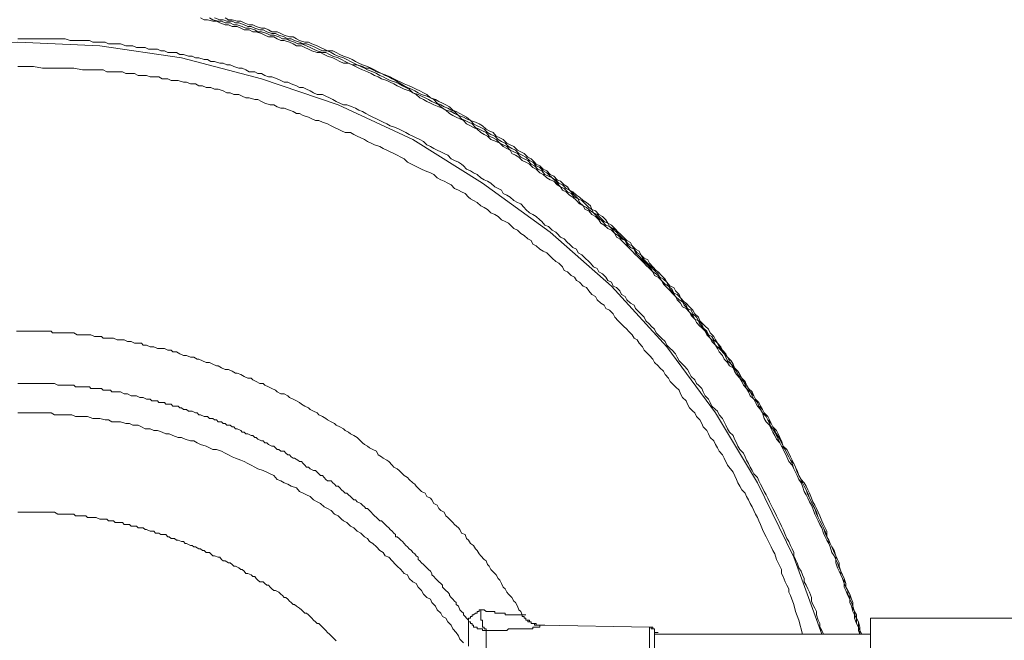
# Model space of a CAD drawing. Units: inches. Extents: x -2262 to 984, y -1641 to 684.
# Drawn here: x -960 to -917, y -841 to -814 of the extents above; entities that cross this region are included whole.
import ezdxf

# ---------------------------------------------------------------- set-up
doc = ezdxf.new("R2010")
doc.units = ezdxf.units.IN
doc.header["$MEASUREMENT"] = 0
doc.layers.add('图层 1', color=7, linetype='Continuous')

msp = doc.modelspace()

# ---------------------------------------------------------------- linework, layer by layer
at = {"layer": '图层 1', "color": 7, "lineweight": 9}
for points in [[(-923.121, -840.441), (-923.184, -840.282), (-923.184, -840.123), (-923.273, -839.977), (-923.356, -839.742), (-923.356, -839.596), (-923.426, -839.443), (-923.489, -839.208), (-923.565, -839.056), (-923.565, -838.91), (-923.654, -838.751), (-923.731, -838.522), (-923.807, -838.383), (-923.807, -838.224), (-923.877, -837.995), (-923.959, -837.843), (-924.029, -837.684), (-924.105, -837.531), (-924.175, -837.309), (-924.175, -837.169), (-924.251, -837.004), (-924.347, -836.858), (-924.417, -836.623), (-924.48, -836.47), (-924.563, -836.324), (-924.639, -836.172), (-924.709, -836.013), (-924.791, -835.791), (-924.874, -835.645), (-924.95, -835.479), (-925.02, -835.333), (-925.096, -835.181), (-925.173, -834.94), (-925.242, -834.8), (-925.331, -834.647), (-925.395, -834.488), (-925.477, -834.336), (-925.554, -834.19), (-925.63, -833.961), (-925.693, -833.809), (-925.789, -833.663), (-925.865, -833.498), (-925.941, -833.351), (-926.017, -833.199), (-926.087, -833.046), (-926.233, -832.888), (-926.322, -832.672), (-926.392, -832.513), (-926.475, -832.36), (-926.545, -832.208), (-926.621, -832.062), (-926.773, -831.903), (-926.85, -831.744), (-926.932, -831.598), (-927.008, -831.452), (-927.078, -831.293), (-927.224, -831.147), (-927.307, -831.001), (-927.383, -830.76), (-927.466, -830.613), (-927.606, -830.461), (-927.682, -830.309), (-927.764, -830.15), (-927.923, -830.01), (-927.993, -829.838), (-928.076, -829.692), (-928.215, -829.546), (-928.292, -829.387), (-928.368, -829.235), (-928.527, -829.083), (-928.603, -828.924), (-928.673, -828.778), (-928.825, -828.701), (-928.914, -828.555), (-929.054, -828.403), (-929.13, -828.244), (-929.283, -828.092), (-929.352, -827.945), (-929.441, -827.793), (-929.594, -827.634), (-929.67, -827.488), (-929.816, -827.342), (-929.892, -827.177), (-930.045, -827.031), (-930.127, -826.961), (-930.274, -826.802), (-930.343, -826.656), (-930.502, -826.491), (-930.585, -826.351), (-930.731, -826.186), (-930.883, -826.116), (-930.966, -825.957), (-931.125, -825.817), (-931.188, -825.659), (-931.334, -825.512), (-931.423, -825.424), (-931.576, -825.271), (-931.722, -825.119), (-931.798, -824.966), (-931.944, -824.826), (-932.109, -824.744), (-932.179, -824.591), (-932.332, -824.439), (-932.484, -824.293), (-932.567, -824.21), (-932.707, -824.058), (-932.865, -823.905), (-932.942, -823.835), (-933.094, -823.683), (-933.253, -823.524), (-933.323, -823.448), (-933.469, -823.302), (-933.628, -823.143), (-933.78, -823.073), (-933.85, -822.914), (-933.996, -822.768), (-934.161, -822.686), (-934.307, -822.539), (-934.466, -822.457), (-934.542, -822.304), (-934.689, -822.158), (-934.847, -822.076), (-934.987, -821.923), (-935.146, -821.86), (-935.229, -821.701), (-935.387, -821.618), (-935.527, -821.466), (-935.686, -821.313), (-935.832, -821.237), (-935.984, -821.091), (-936.137, -821.015), (-936.226, -820.862), (-936.372, -820.78), (-936.524, -820.621), (-936.677, -820.558), (-936.823, -820.475), (-936.982, -820.329), (-937.128, -820.253), (-937.287, -820.1), (-937.439, -820.024), (-937.585, -819.871), (-937.744, -819.795), (-937.897, -819.719), (-938.043, -819.567), (-938.201, -819.484), (-938.354, -819.408), (-938.43, -819.262), (-938.57, -819.192), (-938.735, -819.103), (-938.881, -818.957), (-939.04, -818.88), (-939.269, -818.798), (-939.415, -818.645), (-939.567, -818.576), (-939.72, -818.493), (-939.872, -818.34), (-940.031, -818.271), (-940.164, -818.194), (-940.336, -818.112), (-940.476, -817.966), (-940.634, -817.889), (-940.787, -817.813), (-940.933, -817.743), (-941.092, -817.661), (-941.244, -817.508), (-941.397, -817.432), (-941.549, -817.362), (-941.778, -817.28), (-941.924, -817.21), (-942.083, -817.127), (-942.229, -817.051), (-942.388, -816.975), (-942.54, -816.822), (-942.693, -816.752), (-942.845, -816.663), (-943.067, -816.6), (-943.22, -816.517), (-943.379, -816.447), (-943.525, -816.365), (-943.684, -816.295), (-943.823, -816.219), (-944.058, -816.136), (-944.211, -816.06), (-944.363, -815.99), (-944.516, -815.914), (-944.675, -815.838), (-944.897, -815.755), (-945.049, -815.679), (-945.202, -815.609), (-945.348, -815.526), (-945.507, -815.45), (-945.729, -815.45), (-945.888, -815.38), (-946.04, -815.304), (-946.193, -815.221), (-946.422, -815.145), (-946.568, -815.075), (-946.733, -814.993), (-946.873, -814.993), (-947.108, -814.916), (-947.254, -814.84), (-947.413, -814.77), (-947.559, -814.694), (-947.787, -814.694), (-947.933, -814.612), (-948.092, -814.542), (-948.327, -814.459), (-948.467, -814.459), (-948.626, -814.396), (-948.778, -814.307), (-949.007, -814.307), (-949.166, -814.237), (-949.312, -814.161), (-949.547, -814.091), (-949.693, -814.091), (-949.852, -814.002), (-950.074, -814.002), (-950.22, -813.919), (-950.379, -813.856), (-950.602, -813.856), (-950.76, -813.779), (-950.906, -813.779), (-951.141, -813.697), (-951.288, -813.627), (-951.44, -813.627), (-951.675, -813.557), (-951.828, -813.557), (-951.98, -813.468)], [(-923.121, -840.441), (-923.121, -840.282), (-923.184, -840.123), (-923.273, -839.977), (-923.273, -839.742), (-923.356, -839.596), (-923.426, -839.443), (-923.426, -839.208), (-923.489, -839.056), (-923.565, -838.91), (-923.654, -838.681), (-923.654, -838.522), (-923.731, -838.383), (-923.807, -838.224), (-923.877, -837.995), (-923.959, -837.843), (-923.959, -837.684), (-924.029, -837.531), (-924.105, -837.309), (-924.175, -837.169), (-924.251, -837.004), (-924.347, -836.858), (-924.417, -836.623), (-924.48, -836.47), (-924.48, -836.324), (-924.563, -836.172), (-924.639, -836.013), (-924.709, -835.791), (-924.791, -835.645), (-924.874, -835.479), (-924.95, -835.333), (-925.02, -835.181), (-925.096, -834.94), (-925.173, -834.8), (-925.242, -834.647), (-925.331, -834.488), (-925.395, -834.336), (-925.477, -834.126), (-925.554, -833.961), (-925.63, -833.809), (-925.789, -833.663), (-925.865, -833.498), (-925.941, -833.351), (-926.017, -833.199), (-926.087, -832.97), (-926.164, -832.818), (-926.233, -832.672), (-926.322, -832.513), (-926.392, -832.36), (-926.545, -832.208), (-926.621, -832.062), (-926.691, -831.903), (-926.773, -831.744), (-926.85, -831.598), (-927.008, -831.369), (-927.078, -831.217), (-927.155, -831.065), (-927.224, -830.912), (-927.383, -830.76), (-927.466, -830.613), (-927.536, -830.461), (-927.606, -830.309), (-927.764, -830.15), (-927.834, -830.01), (-927.923, -829.838), (-928.076, -829.692), (-928.139, -829.546), (-928.215, -829.387), (-928.368, -829.235), (-928.457, -829.083), (-928.527, -828.924), (-928.673, -828.778), (-928.749, -828.619), (-928.914, -828.485), (-928.984, -828.32), (-929.054, -828.174), (-929.206, -828.015), (-929.283, -827.945), (-929.441, -827.793), (-929.518, -827.634), (-929.67, -827.488), (-929.74, -827.342), (-929.892, -827.177), (-929.975, -827.031), (-930.127, -826.878), (-930.191, -826.726), (-930.343, -826.656), (-930.426, -826.491), (-930.585, -826.351), (-930.661, -826.186), (-930.807, -826.04), (-930.883, -825.894), (-931.036, -825.817), (-931.188, -825.659), (-931.265, -825.512), (-931.423, -825.36), (-931.493, -825.208), (-931.646, -825.119), (-931.798, -824.966), (-931.874, -824.826), (-932.033, -824.668), (-932.179, -824.591), (-932.256, -824.439), (-932.402, -824.293), (-932.567, -824.128), (-932.643, -824.058), (-932.783, -823.905), (-932.942, -823.753), (-933.005, -823.594), (-933.164, -823.524), (-933.323, -823.378), (-933.393, -823.219), (-933.558, -823.143), (-933.698, -822.997), (-933.85, -822.914), (-933.926, -822.768), (-934.085, -822.609), (-934.238, -822.539), (-934.384, -822.381), (-934.542, -822.241), (-934.619, -822.158), (-934.778, -822.006), (-934.917, -821.923), (-935.082, -821.771), (-935.229, -821.701), (-935.387, -821.548), (-935.457, -821.396), (-935.61, -821.313), (-935.756, -821.161), (-935.915, -821.091), (-936.061, -820.939), (-936.226, -820.862), (-936.372, -820.704), (-936.435, -820.621), (-936.594, -820.475), (-936.747, -820.405), (-936.906, -820.329), (-937.045, -820.17), (-937.211, -820.1), (-937.357, -819.948), (-937.503, -819.871), (-937.662, -819.719), (-937.814, -819.643), (-937.96, -819.567), (-938.113, -819.408), (-938.271, -819.331), (-938.43, -819.262), (-938.57, -819.103), (-938.735, -819.033), (-938.881, -818.957), (-939.04, -818.798), (-939.18, -818.728), (-939.345, -818.645), (-939.485, -818.493), (-939.637, -818.423), (-939.79, -818.34), (-939.948, -818.271), (-940.088, -818.112), (-940.253, -818.042), (-940.399, -817.966), (-940.558, -817.889), (-940.698, -817.743), (-940.863, -817.661), (-941.016, -817.572), (-941.244, -817.508), (-941.397, -817.432), (-941.549, -817.28), (-941.695, -817.21), (-941.854, -817.127), (-942.007, -817.051), (-942.153, -816.975), (-942.305, -816.905), (-942.458, -816.822), (-942.693, -816.752), (-942.845, -816.6), (-942.998, -816.517), (-943.144, -816.447), (-943.29, -816.365), (-943.449, -816.295), (-943.684, -816.219), (-943.823, -816.136), (-943.989, -816.06), (-944.135, -815.99), (-944.274, -815.914), (-944.44, -815.838), (-944.675, -815.755), (-944.808, -815.679), (-944.973, -815.609), (-945.126, -815.526), (-945.348, -815.526), (-945.507, -815.45), (-945.659, -815.38), (-945.812, -815.304), (-945.958, -815.221), (-946.193, -815.145), (-946.345, -815.075), (-946.504, -814.993), (-946.65, -814.993), (-946.873, -814.916), (-947.038, -814.84), (-947.178, -814.77), (-947.343, -814.694), (-947.559, -814.612), (-947.718, -814.612), (-947.864, -814.542), (-948.092, -814.459), (-948.251, -814.396), (-948.397, -814.396), (-948.556, -814.307), (-948.778, -814.237), (-948.931, -814.237), (-949.077, -814.161), (-949.312, -814.091), (-949.471, -814.091), (-949.611, -814.002), (-949.852, -813.919), (-949.998, -813.919), (-950.157, -813.856), (-950.379, -813.779), (-950.532, -813.779), (-950.69, -813.697), (-950.906, -813.697), (-951.065, -813.627), (-951.218, -813.627), (-951.44, -813.557), (-951.599, -813.468)], [(-923.038, -840.441), (-923.121, -840.282), (-923.184, -840.123), (-923.184, -839.901), (-923.273, -839.742), (-923.356, -839.596), (-923.356, -839.443), (-923.426, -839.208), (-923.489, -839.056), (-923.565, -838.91), (-923.565, -838.681), (-923.654, -838.522), (-923.731, -838.383), (-923.807, -838.224), (-923.807, -837.995), (-923.877, -837.843), (-923.959, -837.684), (-924.029, -837.531), (-924.105, -837.309), (-924.175, -837.169), (-924.175, -837.004), (-924.251, -836.858), (-924.347, -836.623), (-924.417, -836.47), (-924.48, -836.324), (-924.563, -836.172), (-924.639, -835.931), (-924.709, -835.791), (-924.791, -835.645), (-924.874, -835.479), (-924.95, -835.333), (-925.02, -835.105), (-925.096, -834.94), (-925.173, -834.8), (-925.242, -834.647), (-925.331, -834.488), (-925.395, -834.273), (-925.477, -834.126), (-925.554, -833.961), (-925.63, -833.809), (-925.693, -833.663), (-925.789, -833.498), (-925.865, -833.351), (-925.941, -833.129), (-926.017, -832.97), (-926.164, -832.818), (-926.233, -832.672), (-926.322, -832.513), (-926.392, -832.36), (-926.475, -832.208), (-926.545, -832.062), (-926.621, -831.903), (-926.773, -831.668), (-926.85, -831.528), (-926.932, -831.369), (-927.008, -831.217), (-927.155, -831.065), (-927.224, -830.912), (-927.307, -830.76), (-927.383, -830.613), (-927.536, -830.461), (-927.606, -830.309), (-927.682, -830.15), (-927.764, -830.01), (-927.923, -829.838), (-927.993, -829.692), (-928.076, -829.546), (-928.215, -829.387), (-928.292, -829.235), (-928.457, -829.083), (-928.527, -828.924), (-928.603, -828.778), (-928.749, -828.619), (-928.825, -828.485), (-928.914, -828.32), (-929.054, -828.174), (-929.13, -828.015), (-929.283, -827.869), (-929.352, -827.71), (-929.518, -827.564), (-929.594, -827.412), (-929.74, -827.342), (-929.816, -827.177), (-929.975, -827.031), (-930.045, -826.878), (-930.191, -826.726), (-930.274, -826.567), (-930.426, -826.427), (-930.502, -826.262), (-930.661, -826.186), (-930.731, -826.04), (-930.883, -825.894), (-930.966, -825.728), (-931.125, -825.576), (-931.265, -825.512), (-931.334, -825.36), (-931.493, -825.208), (-931.576, -825.042), (-931.722, -824.903), (-931.874, -824.826), (-931.944, -824.668), (-932.109, -824.521), (-932.256, -824.363), (-932.332, -824.293), (-932.484, -824.128), (-932.643, -823.994), (-932.707, -823.835), (-932.865, -823.753), (-933.005, -823.594), (-933.094, -823.448), (-933.253, -823.378), (-933.393, -823.219), (-933.558, -823.073), (-933.628, -822.997), (-933.78, -822.844), (-933.926, -822.686), (-934.085, -822.609), (-934.161, -822.457), (-934.307, -822.381), (-934.466, -822.241), (-934.619, -822.076), (-934.778, -822.006), (-934.847, -821.86), (-934.987, -821.771), (-935.146, -821.618), (-935.298, -821.466), (-935.457, -821.396), (-935.61, -821.237), (-935.686, -821.161), (-935.832, -821.015), (-935.984, -820.939), (-936.137, -820.78), (-936.296, -820.704), (-936.435, -820.558), (-936.594, -820.475), (-936.747, -820.329), (-936.823, -820.253), (-936.982, -820.17), (-937.128, -820.024), (-937.287, -819.948), (-937.439, -819.795), (-937.585, -819.719), (-937.744, -819.567), (-937.897, -819.484), (-938.043, -819.408), (-938.201, -819.262), (-938.354, -819.192), (-938.5, -819.103), (-938.646, -818.957), (-938.805, -818.88), (-938.957, -818.798), (-939.104, -818.645), (-939.269, -818.576), (-939.415, -818.493), (-939.567, -818.34), (-939.72, -818.271), (-939.872, -818.194), (-940.031, -818.112), (-940.164, -817.966), (-940.336, -817.889), (-940.476, -817.813), (-940.698, -817.743), (-940.863, -817.572), (-941.016, -817.508), (-941.155, -817.432), (-941.314, -817.362), (-941.467, -817.28), (-941.619, -817.21), (-941.778, -817.051), (-941.924, -816.975), (-942.083, -816.905), (-942.305, -816.822), (-942.458, -816.752), (-942.61, -816.663), (-942.756, -816.6), (-942.921, -816.517), (-943.067, -816.447), (-943.22, -816.365), (-943.449, -816.219), (-943.601, -816.136), (-943.747, -816.06), (-943.906, -815.99), (-944.058, -815.914), (-944.274, -815.838), (-944.44, -815.755), (-944.592, -815.679), (-944.745, -815.679), (-944.897, -815.609), (-945.126, -815.526), (-945.272, -815.45), (-945.424, -815.38), (-945.583, -815.304), (-945.729, -815.221), (-945.958, -815.145), (-946.117, -815.075), (-946.263, -814.993), (-946.422, -814.916), (-946.65, -814.916), (-946.803, -814.84), (-946.949, -814.77), (-947.108, -814.694), (-947.343, -814.612), (-947.489, -814.612), (-947.648, -814.542), (-947.864, -814.459), (-948.022, -814.396), (-948.169, -814.396), (-948.327, -814.307), (-948.556, -814.237), (-948.702, -814.161), (-948.861, -814.161), (-949.077, -814.091), (-949.242, -814.002), (-949.382, -814.002), (-949.611, -813.919), (-949.769, -813.856), (-949.915, -813.856), (-950.074, -813.779), (-950.309, -813.697), (-950.455, -813.697), (-950.602, -813.627), (-950.837, -813.627), (-950.995, -813.557), (-951.141, -813.557), (-951.37, -813.468)], [(-923.038, -840.441), (-923.121, -840.282), (-923.121, -840.123), (-923.184, -839.901), (-923.273, -839.742), (-923.273, -839.596), (-923.356, -839.443), (-923.426, -839.208), (-923.426, -839.056), (-923.489, -838.91), (-923.565, -838.681), (-923.654, -838.522), (-923.731, -838.383), (-923.731, -838.224), (-923.807, -837.995), (-923.877, -837.843), (-923.959, -837.684), (-924.029, -837.468), (-924.029, -837.309), (-924.105, -837.169), (-924.175, -837.004), (-924.251, -836.782), (-924.347, -836.623), (-924.417, -836.47), (-924.48, -836.324), (-924.563, -836.172), (-924.563, -835.931), (-924.639, -835.791), (-924.709, -835.645), (-924.791, -835.479), (-924.874, -835.263), (-924.95, -835.105), (-925.02, -834.94), (-925.096, -834.8), (-925.173, -834.647), (-925.242, -834.488), (-925.331, -834.273), (-925.395, -834.126), (-925.477, -833.961), (-925.554, -833.809), (-925.693, -833.663), (-925.789, -833.498), (-925.865, -833.275), (-925.941, -833.129), (-926.017, -832.97), (-926.087, -832.818), (-926.164, -832.672), (-926.233, -832.513), (-926.322, -832.36), (-926.475, -832.208), (-926.545, -831.979), (-926.621, -831.827), (-926.691, -831.668), (-926.773, -831.528), (-926.932, -831.369), (-927.008, -831.217), (-927.078, -831.065), (-927.155, -830.912), (-927.307, -830.76), (-927.383, -830.613), (-927.466, -830.461), (-927.536, -830.309), (-927.682, -830.15), (-927.764, -830.01), (-927.834, -829.838), (-927.993, -829.692), (-928.076, -829.546), (-928.139, -829.387), (-928.292, -829.235), (-928.368, -829.083), (-928.457, -828.924), (-928.603, -828.778), (-928.673, -828.619), (-928.749, -828.485), (-928.914, -828.32), (-928.984, -828.174), (-929.13, -828.015), (-929.206, -827.869), (-929.352, -827.71), (-929.441, -827.564), (-929.518, -827.412), (-929.67, -827.259), (-929.74, -827.101), (-929.892, -826.961), (-929.975, -826.878), (-930.127, -826.726), (-930.191, -826.567), (-930.343, -826.427), (-930.426, -826.262), (-930.585, -826.116), (-930.731, -825.957), (-930.807, -825.894), (-930.966, -825.728), (-931.036, -825.576), (-931.188, -825.424), (-931.265, -825.271), (-931.423, -825.208), (-931.576, -825.042), (-931.646, -824.903), (-931.798, -824.744), (-931.944, -824.591), (-932.033, -824.521), (-932.179, -824.363), (-932.332, -824.21), (-932.402, -824.058), (-932.567, -823.994), (-932.707, -823.835), (-932.783, -823.683), (-932.942, -823.594), (-933.094, -823.448), (-933.164, -823.302), (-933.323, -823.219), (-933.469, -823.073), (-933.628, -822.914), (-933.698, -822.844), (-933.85, -822.686), (-933.996, -822.539), (-934.161, -822.457), (-934.238, -822.304), (-934.384, -822.158), (-934.542, -822.076), (-934.689, -821.923), (-934.847, -821.86), (-934.917, -821.701), (-935.082, -821.548), (-935.229, -821.466), (-935.387, -821.313), (-935.527, -821.237), (-935.686, -821.091), (-935.832, -821.015), (-935.915, -820.862), (-936.061, -820.78), (-936.226, -820.621), (-936.372, -820.558), (-936.524, -820.405), (-936.677, -820.329), (-936.823, -820.17), (-936.982, -820.1), (-937.128, -819.948), (-937.287, -819.871), (-937.357, -819.795), (-937.503, -819.643), (-937.662, -819.567), (-937.814, -819.408), (-937.96, -819.331), (-938.113, -819.262), (-938.271, -819.103), (-938.43, -819.033), (-938.57, -818.957), (-938.735, -818.798), (-938.881, -818.728), (-939.04, -818.645), (-939.18, -818.493), (-939.345, -818.423), (-939.485, -818.34), (-939.637, -818.194), (-939.79, -818.112), (-939.948, -818.042), (-940.164, -817.966), (-940.336, -817.813), (-940.476, -817.743), (-940.634, -817.661), (-940.787, -817.572), (-940.933, -817.508), (-941.092, -817.362), (-941.244, -817.28), (-941.397, -817.21), (-941.549, -817.127), (-941.695, -817.051), (-941.924, -816.975), (-942.083, -816.822), (-942.229, -816.752), (-942.388, -816.663), (-942.54, -816.6), (-942.693, -816.517), (-942.845, -816.447), (-943.067, -816.365), (-943.22, -816.295), (-943.379, -816.219), (-943.525, -816.136), (-943.684, -816.06), (-943.823, -815.99), (-944.058, -815.914), (-944.211, -815.838), (-944.363, -815.755), (-944.516, -815.679), (-944.675, -815.609), (-944.897, -815.526), (-945.049, -815.45), (-945.202, -815.38), (-945.348, -815.304), (-945.507, -815.221), (-945.729, -815.145), (-945.888, -815.075), (-946.04, -814.993), (-946.193, -814.916), (-946.422, -814.916), (-946.568, -814.84), (-946.733, -814.77), (-946.873, -814.694), (-947.108, -814.612), (-947.254, -814.542), (-947.413, -814.542), (-947.648, -814.459), (-947.787, -814.396), (-947.933, -814.307), (-948.092, -814.307), (-948.327, -814.237), (-948.467, -814.161), (-948.626, -814.091), (-948.861, -814.091), (-949.007, -814.002), (-949.166, -813.919), (-949.312, -813.919), (-949.547, -813.856), (-949.693, -813.779), (-949.852, -813.779), (-950.074, -813.697), (-950.22, -813.627), (-950.379, -813.627), (-950.602, -813.557), (-950.76, -813.557), (-950.906, -813.468)], [(-990.59, -830.76), (-988.373, -827.869), (-986.01, -825.208), (-983.279, -822.844), (-980.388, -820.704), (-977.345, -818.798), (-974.061, -817.28), (-970.637, -816.136), (-967.137, -815.221), (-963.63, -814.694), (-959.978, -814.542), (-956.389, -814.694), (-952.819, -815.221), (-949.312, -816.136), (-945.958, -817.28), (-942.693, -818.798), (-939.637, -820.704), (-936.677, -822.844), (-933.996, -825.208), (-931.576, -827.869), (-929.441, -830.76), (-927.606, -833.809), (-926.017, -837.074), (-924.791, -840.441)], [(-924.709, -840.441), (-924.791, -840.282), (-924.874, -840.123), (-924.874, -839.977), (-924.95, -839.831), (-925.02, -839.596), (-925.02, -839.443), (-925.096, -839.297), (-925.173, -839.139), (-925.242, -838.986), (-925.242, -838.834), (-925.331, -838.605), (-925.395, -838.452), (-925.477, -838.3), (-925.554, -838.148), (-925.554, -837.995), (-925.63, -837.843), (-925.693, -837.684), (-925.789, -837.531), (-925.865, -837.309), (-925.941, -837.169), (-926.017, -837.004), (-926.017, -836.858), (-926.087, -836.706), (-926.164, -836.553), (-926.233, -836.388), (-926.322, -836.248), (-926.392, -836.083), (-926.475, -835.861), (-926.545, -835.715), (-926.621, -835.556), (-926.691, -835.403), (-926.773, -835.263), (-926.85, -835.105), (-926.932, -834.94), (-927.008, -834.8), (-927.078, -834.647), (-927.155, -834.488), (-927.224, -834.336), (-927.307, -834.19), (-927.383, -834.031), (-927.466, -833.879), (-927.536, -833.733), (-927.606, -833.58), (-927.764, -833.421), (-927.834, -833.275), (-927.923, -833.129), (-927.993, -832.97), (-928.076, -832.818), (-928.139, -832.672), (-928.215, -832.513), (-928.368, -832.36), (-928.457, -832.208), (-928.527, -832.062), (-928.603, -831.903), (-928.673, -831.744), (-928.825, -831.598), (-928.914, -831.452), (-928.984, -831.293), (-929.054, -831.147), (-929.13, -831.001), (-929.283, -830.836), (-929.352, -830.683), (-929.441, -830.613), (-929.594, -830.461), (-929.67, -830.309), (-929.74, -830.15), (-929.892, -830.01), (-929.975, -829.838), (-930.045, -829.692), (-930.191, -829.546), (-930.274, -829.476), (-930.343, -829.311), (-930.502, -829.165), (-930.585, -829.013), (-930.661, -828.86), (-930.807, -828.701), (-930.883, -828.619), (-931.036, -828.485), (-931.125, -828.32), (-931.188, -828.174), (-931.334, -828.015), (-931.423, -827.945), (-931.576, -827.793), (-931.646, -827.634), (-931.798, -827.488), (-931.874, -827.412), (-932.033, -827.259), (-932.109, -827.101), (-932.256, -826.961), (-932.332, -826.878), (-932.484, -826.726), (-932.567, -826.567), (-932.707, -826.427), (-932.783, -826.351), (-932.942, -826.186), (-933.005, -826.04), (-933.164, -825.957), (-933.323, -825.817), (-933.393, -825.659), (-933.558, -825.576), (-933.628, -825.424), (-933.78, -825.271), (-933.926, -825.208), (-933.996, -825.042), (-934.161, -824.966), (-934.238, -824.826), (-934.384, -824.668), (-934.542, -824.591), (-934.619, -824.439), (-934.778, -824.363), (-934.917, -824.21), (-934.987, -824.128), (-935.146, -823.994), (-935.298, -823.835), (-935.457, -823.753), (-935.527, -823.594), (-935.686, -823.524), (-935.832, -823.378), (-935.915, -823.302), (-936.061, -823.143), (-936.226, -823.073), (-936.372, -822.914), (-936.435, -822.844), (-936.594, -822.768), (-936.747, -822.609), (-936.906, -822.539), (-937.045, -822.381), (-937.128, -822.304), (-937.287, -822.158), (-937.439, -822.076), (-937.585, -822.006), (-937.744, -821.86), (-937.814, -821.771), (-937.96, -821.618), (-938.113, -821.548), (-938.271, -821.466), (-938.43, -821.313), (-938.57, -821.237), (-938.735, -821.161), (-938.805, -821.015), (-938.957, -820.939), (-939.104, -820.862), (-939.269, -820.704), (-939.415, -820.621), (-939.567, -820.558), (-939.72, -820.475), (-939.872, -820.329), (-940.031, -820.253), (-940.164, -820.17), (-940.336, -820.1), (-940.476, -819.948), (-940.558, -819.871), (-940.698, -819.795), (-940.863, -819.719), (-941.016, -819.643), (-941.155, -819.484), (-941.314, -819.408), (-941.467, -819.331), (-941.619, -819.262), (-941.778, -819.192), (-941.924, -819.103), (-942.083, -819.033), (-942.229, -818.88), (-942.388, -818.798), (-942.54, -818.728), (-942.693, -818.645), (-942.845, -818.576), (-942.998, -818.493), (-943.144, -818.423), (-943.29, -818.34), (-943.449, -818.271), (-943.684, -818.194), (-943.823, -818.112), (-943.989, -818.042), (-944.135, -817.966), (-944.274, -817.889), (-944.44, -817.813), (-944.592, -817.743), (-944.745, -817.661), (-944.897, -817.572), (-945.049, -817.508), (-945.202, -817.432), (-945.348, -817.362), (-945.583, -817.28), (-945.729, -817.28), (-945.888, -817.21), (-946.04, -817.127), (-946.193, -817.051), (-946.345, -816.975), (-946.504, -816.905), (-946.65, -816.822), (-946.873, -816.822), (-947.038, -816.752), (-947.178, -816.663), (-947.343, -816.6), (-947.489, -816.517), (-947.648, -816.517), (-947.787, -816.447), (-948.022, -816.365), (-948.169, -816.295), (-948.327, -816.295), (-948.467, -816.219), (-948.626, -816.136), (-948.861, -816.06), (-949.007, -816.06), (-949.166, -815.99), (-949.312, -815.914), (-949.471, -815.914), (-949.611, -815.838), (-949.852, -815.838), (-949.998, -815.755), (-950.157, -815.679), (-950.309, -815.679), (-950.532, -815.609), (-950.69, -815.526), (-950.837, -815.526), (-950.995, -815.45), (-951.141, -815.45), (-951.37, -815.38), (-951.529, -815.38), (-951.675, -815.304), (-951.828, -815.304), (-952.056, -815.221), (-952.209, -815.221), (-952.355, -815.145), (-952.514, -815.145), (-952.736, -815.075), (-952.895, -815.075), (-953.041, -814.993), (-953.2, -814.993), (-953.422, -814.993), (-953.568, -814.916), (-953.727, -814.916), (-953.873, -814.84), (-954.121, -814.84), (-954.261, -814.84), (-954.413, -814.77), (-954.565, -814.77), (-954.794, -814.77), (-954.953, -814.694), (-955.099, -814.694), (-955.252, -814.694), (-955.487, -814.612), (-955.633, -814.612), (-955.792, -814.612), (-956.02, -814.612), (-956.166, -814.542), (-956.325, -814.542), (-956.471, -814.542), (-956.706, -814.542), (-956.846, -814.459), (-957.005, -814.459), (-957.24, -814.459), (-957.38, -814.459), (-957.538, -814.459), (-957.685, -814.459), (-957.913, -814.396), (-958.066, -814.396), (-958.225, -814.396), (-958.46, -814.396), (-958.606, -814.396), (-958.771, -814.396), (-958.904, -814.396), (-959.139, -814.396), (-959.292, -814.396), (-959.438, -814.396), (-959.673, -814.396), (-959.825, -814.396), (-959.978, -814.396)], [(-925.63, -840.441), (-925.789, -839.831), (-925.941, -839.443), (-926.017, -839.139), (-926.164, -838.751), (-926.233, -838.605), (-926.233, -838.452), (-926.322, -838.3), (-926.392, -838.148), (-926.475, -837.912), (-926.545, -837.779), (-926.545, -837.614), (-926.621, -837.468), (-926.691, -837.309), (-926.773, -837.169), (-926.85, -836.921), (-926.932, -836.782), (-927.008, -836.623), (-927.078, -836.47), (-927.155, -836.324), (-927.224, -836.172), (-927.307, -836.013), (-927.383, -835.861), (-927.466, -835.645), (-927.536, -835.479), (-927.606, -835.333), (-927.682, -835.181), (-927.764, -835.028), (-927.834, -834.87), (-927.923, -834.724), (-927.993, -834.565), (-928.076, -834.412), (-928.139, -834.273), (-928.292, -834.126), (-928.368, -833.961), (-928.457, -833.809), (-928.527, -833.663), (-928.673, -833.351), (-928.914, -833.046), (-929.054, -832.735), (-929.13, -832.589), (-929.283, -832.43), (-929.352, -832.278), (-929.441, -832.138), (-929.518, -831.979), (-929.67, -831.827), (-929.74, -831.668), (-929.816, -831.528), (-929.975, -831.369), (-930.045, -831.217), (-930.127, -831.065), (-930.274, -830.912), (-930.343, -830.76), (-930.426, -830.683), (-930.585, -830.531), (-930.661, -830.378), (-930.731, -830.226), (-930.883, -830.08), (-930.966, -829.921), (-931.036, -829.769), (-931.188, -829.61), (-931.265, -829.546), (-931.423, -829.387), (-931.493, -829.235), (-931.646, -829.083), (-931.722, -828.924), (-931.874, -828.778), (-931.944, -828.701), (-932.109, -828.555), (-932.179, -828.403), (-932.332, -828.244), (-932.402, -828.174), (-932.567, -828.015), (-932.643, -827.869), (-932.783, -827.71), (-932.865, -827.564), (-933.005, -827.488), (-933.094, -827.342), (-933.253, -827.177), (-933.323, -827.101), (-933.469, -826.961), (-933.628, -826.802), (-933.698, -826.726), (-933.85, -826.567), (-933.926, -826.427), (-934.085, -826.262), (-934.238, -826.186), (-934.307, -826.04), (-934.466, -825.957), (-934.619, -825.817), (-934.689, -825.659), (-934.847, -825.576), (-934.987, -825.424), (-935.082, -825.271), (-935.229, -825.208), (-935.387, -825.042), (-935.527, -824.966), (-935.61, -824.826), (-935.756, -824.744), (-935.915, -824.591), (-936.061, -824.521), (-936.137, -824.363), (-936.296, -824.21), (-936.435, -824.128), (-936.594, -823.994), (-936.677, -823.905), (-936.823, -823.753), (-936.982, -823.683), (-937.128, -823.594), (-937.287, -823.448), (-937.439, -823.378), (-937.503, -823.219), (-937.662, -823.143), (-937.814, -822.997), (-937.96, -822.914), (-938.113, -822.768), (-938.271, -822.686), (-938.354, -822.609), (-938.5, -822.457), (-938.646, -822.381), (-938.805, -822.304), (-938.957, -822.158), (-939.104, -822.076), (-939.269, -822.006), (-939.415, -821.86), (-939.567, -821.771), (-939.72, -821.701), (-939.872, -821.548), (-940.031, -821.466), (-940.164, -821.396), (-940.253, -821.313), (-940.399, -821.161), (-940.558, -821.091), (-940.698, -821.015), (-940.863, -820.939), (-941.016, -820.78), (-941.155, -820.704), (-941.314, -820.621), (-941.467, -820.558), (-941.619, -820.475), (-941.778, -820.329), (-941.924, -820.253), (-942.153, -820.17), (-942.305, -820.1), (-942.458, -820.024), (-942.61, -819.948), (-942.756, -819.871), (-942.921, -819.795), (-943.067, -819.643), (-943.22, -819.567), (-943.379, -819.484), (-943.525, -819.408), (-943.684, -819.331), (-943.823, -819.262), (-943.989, -819.192), (-944.135, -819.103), (-944.363, -819.033), (-944.516, -818.957), (-944.675, -818.88), (-944.808, -818.798), (-944.973, -818.728), (-945.126, -818.645), (-945.272, -818.576), (-945.424, -818.493), (-945.659, -818.493), (-945.812, -818.423), (-945.958, -818.34), (-946.117, -818.271), (-946.263, -818.194), (-946.422, -818.112), (-946.65, -818.042), (-946.803, -817.966), (-946.949, -817.966), (-947.108, -817.889), (-947.254, -817.813), (-947.489, -817.743), (-947.648, -817.661), (-947.787, -817.661), (-947.933, -817.572), (-948.092, -817.508), (-948.327, -817.432), (-948.467, -817.432), (-948.626, -817.362), (-948.778, -817.28), (-948.931, -817.28), (-949.166, -817.21), (-949.312, -817.127), (-949.471, -817.051), (-949.611, -817.051), (-949.852, -816.975), (-949.998, -816.975), (-950.157, -816.905), (-950.309, -816.822), (-950.532, -816.822), (-950.69, -816.752), (-950.837, -816.752), (-950.995, -816.663), (-951.218, -816.6), (-951.37, -816.6), (-951.529, -816.517), (-951.745, -816.517), (-951.904, -816.447), (-952.056, -816.447), (-952.209, -816.365), (-952.431, -816.365), (-952.596, -816.295), (-952.736, -816.295), (-952.965, -816.219), (-953.13, -816.219), (-953.263, -816.219), (-953.422, -816.136), (-953.663, -816.136), (-953.81, -816.06), (-953.962, -816.06), (-954.184, -816.06), (-954.343, -815.99), (-954.489, -815.99), (-954.718, -815.99), (-954.87, -815.914), (-955.023, -815.914), (-955.252, -815.914), (-955.398, -815.838), (-955.556, -815.838), (-955.722, -815.838), (-955.931, -815.838), (-956.084, -815.838), (-956.249, -815.755), (-956.471, -815.755), (-956.63, -815.755), (-956.782, -815.755), (-957.157, -815.755), (-957.538, -815.679), (-957.85, -815.679), (-958.225, -815.679), (-958.606, -815.679), (-958.904, -815.679), (-959.292, -815.609), (-959.978, -815.609)], [(-937.897, -839.596), (-937.96, -839.443), (-938.043, -839.367), (-938.113, -839.208), (-938.201, -839.056), (-938.271, -838.986), (-938.354, -838.834), (-938.5, -838.681), (-938.57, -838.605), (-938.646, -838.452), (-938.735, -838.383), (-938.805, -838.224), (-938.881, -838.071), (-938.957, -837.995), (-939.04, -837.843), (-939.104, -837.779), (-939.269, -837.614), (-939.345, -837.468), (-939.415, -837.385), (-939.485, -837.233), (-939.567, -837.169), (-939.72, -837.004), (-939.79, -836.921), (-939.872, -836.782), (-939.948, -836.706), (-940.031, -836.553), (-940.164, -836.47), (-940.253, -836.324), (-940.336, -836.248), (-940.399, -836.083), (-940.558, -836.013), (-940.634, -835.861), (-940.698, -835.791), (-940.863, -835.645), (-940.933, -835.556), (-941.016, -835.479), (-941.155, -835.333), (-941.244, -835.263), (-941.314, -835.105), (-941.467, -835.028), (-941.549, -834.94), (-941.619, -834.8), (-941.778, -834.724), (-941.854, -834.565), (-941.924, -834.488), (-942.083, -834.412), (-942.153, -834.273), (-942.305, -834.19), (-942.388, -834.126), (-942.54, -833.961), (-942.61, -833.879), (-942.693, -833.809), (-942.845, -833.663), (-942.921, -833.58), (-943.067, -833.498), (-943.144, -833.421), (-943.29, -833.275), (-943.379, -833.199), (-943.525, -833.129), (-943.601, -833.046), (-943.747, -832.888), (-943.823, -832.818), (-943.989, -832.735), (-944.058, -832.672), (-944.211, -832.589), (-944.274, -832.43), (-944.44, -832.36), (-944.592, -832.278), (-944.675, -832.208), (-944.808, -832.138), (-944.897, -832.062), (-945.049, -831.903), (-945.126, -831.827), (-945.272, -831.744), (-945.424, -831.668), (-945.507, -831.598), (-945.659, -831.528), (-945.729, -831.452), (-945.888, -831.369), (-946.04, -831.293), (-946.117, -831.217), (-946.263, -831.147), (-946.422, -831.065), (-946.504, -831.001), (-946.65, -830.912), (-946.803, -830.836), (-946.873, -830.76), (-947.038, -830.683), (-947.178, -830.613), (-947.254, -830.531), (-947.413, -830.461), (-947.559, -830.378), (-947.648, -830.309), (-947.787, -830.226), (-947.933, -830.15), (-948.092, -830.08), (-948.169, -830.01), (-948.327, -829.921), (-948.467, -829.921), (-948.626, -829.838), (-948.702, -829.769), (-948.861, -829.692), (-949.007, -829.61), (-949.166, -829.546), (-949.242, -829.476), (-949.382, -829.476), (-949.547, -829.387), (-949.693, -829.311), (-949.769, -829.235), (-949.915, -829.235), (-950.074, -829.165), (-950.22, -829.083), (-950.379, -829.013), (-950.455, -829.013), (-950.602, -828.924), (-950.76, -828.86), (-950.906, -828.86), (-951.065, -828.778), (-951.218, -828.701), (-951.288, -828.701), (-951.44, -828.619), (-951.599, -828.555), (-951.745, -828.555), (-951.904, -828.485), (-952.056, -828.403), (-952.139, -828.403), (-952.279, -828.32), (-952.431, -828.32), (-952.596, -828.244), (-952.736, -828.244), (-952.895, -828.174), (-953.041, -828.092), (-953.2, -828.092), (-953.263, -828.015), (-953.422, -828.015), (-953.568, -827.945), (-953.727, -827.945), (-953.873, -827.945), (-954.032, -827.869), (-954.184, -827.869), (-954.343, -827.793), (-954.489, -827.793), (-954.565, -827.71), (-954.718, -827.71), (-954.87, -827.71), (-955.023, -827.634), (-955.182, -827.634), (-955.328, -827.564), (-955.487, -827.564), (-955.633, -827.564), (-955.792, -827.488), (-955.931, -827.488), (-956.084, -827.488), (-956.249, -827.488), (-956.325, -827.412), (-956.471, -827.412), (-956.63, -827.412), (-956.782, -827.342), (-956.929, -827.342), (-957.075, -827.342), (-957.24, -827.342), (-957.38, -827.342), (-957.538, -827.259), (-957.685, -827.259), (-957.85, -827.259), (-957.989, -827.259), (-958.155, -827.259), (-958.307, -827.259), (-958.46, -827.259), (-958.523, -827.177), (-958.676, -827.177), (-958.834, -827.177), (-958.98, -827.177), (-959.139, -827.177), (-959.292, -827.177), (-959.438, -827.177), (-959.597, -827.177), (-959.736, -827.177), (-959.902, -827.177), (-960.048, -827.177)], [(-940.253, -839.831), (-940.336, -839.742), (-940.399, -839.666), (-940.476, -839.596), (-940.476, -839.513), (-940.558, -839.443), (-940.634, -839.367), (-940.698, -839.208), (-940.787, -839.139), (-940.787, -839.056), (-940.863, -838.986), (-940.933, -838.91), (-941.016, -838.834), (-941.092, -838.751), (-941.092, -838.681), (-941.155, -838.605), (-941.244, -838.522), (-941.314, -838.452), (-941.397, -838.383), (-941.397, -838.3), (-941.467, -838.224), (-941.549, -838.148), (-941.619, -838.071), (-941.695, -837.995), (-941.778, -837.912), (-941.854, -837.843), (-941.854, -837.779), (-941.924, -837.684), (-942.007, -837.614), (-942.083, -837.531), (-942.153, -837.468), (-942.229, -837.385), (-942.305, -837.309), (-942.388, -837.233), (-942.458, -837.169), (-942.458, -837.074), (-942.54, -837.004), (-942.61, -836.921), (-942.693, -836.858), (-942.756, -836.782), (-942.845, -836.706), (-942.921, -836.623), (-942.998, -836.553), (-943.067, -836.47), (-943.144, -836.388), (-943.22, -836.324), (-943.29, -836.248), (-943.379, -836.172), (-943.449, -836.172), (-943.449, -836.083), (-943.525, -836.013), (-943.601, -835.931), (-943.684, -835.861), (-943.747, -835.791), (-943.823, -835.715), (-943.906, -835.645), (-943.989, -835.556), (-944.058, -835.479), (-944.135, -835.479), (-944.211, -835.403), (-944.274, -835.333), (-944.363, -835.263), (-944.44, -835.181), (-944.516, -835.105), (-944.592, -835.028), (-944.675, -834.94), (-944.745, -834.94), (-944.808, -834.87), (-944.897, -834.8), (-944.973, -834.724), (-945.126, -834.647), (-945.202, -834.565), (-945.272, -834.565), (-945.348, -834.488), (-945.424, -834.412), (-945.507, -834.336), (-945.583, -834.273), (-945.659, -834.273), (-945.729, -834.19), (-945.812, -834.126), (-945.888, -834.031), (-945.958, -833.961), (-946.04, -833.961), (-946.117, -833.879), (-946.193, -833.809), (-946.263, -833.733), (-946.422, -833.733), (-946.504, -833.663), (-946.568, -833.58), (-946.65, -833.498), (-946.733, -833.498), (-946.803, -833.421), (-946.873, -833.351), (-946.949, -833.275), (-947.038, -833.275), (-947.178, -833.199), (-947.254, -833.129), (-947.343, -833.129), (-947.413, -833.046), (-947.489, -832.97), (-947.559, -832.888), (-947.648, -832.888), (-947.718, -832.818), (-947.864, -832.735), (-947.933, -832.735), (-948.022, -832.672), (-948.092, -832.589), (-948.169, -832.589), (-948.251, -832.513), (-948.327, -832.43), (-948.467, -832.43), (-948.556, -832.36), (-948.626, -832.36), (-948.702, -832.278), (-948.778, -832.208), (-948.861, -832.208), (-949.007, -832.138), (-949.077, -832.062), (-949.166, -832.062), (-949.242, -831.979), (-949.312, -831.979), (-949.471, -831.903), (-949.547, -831.827), (-949.611, -831.827), (-949.693, -831.744), (-949.769, -831.744), (-949.915, -831.668), (-949.998, -831.668), (-950.074, -831.598), (-950.157, -831.598), (-950.22, -831.528), (-950.379, -831.452), (-950.455, -831.452), (-950.532, -831.369), (-950.602, -831.369), (-950.69, -831.293), (-950.837, -831.293), (-950.906, -831.217), (-950.995, -831.217), (-951.065, -831.147), (-951.218, -831.147), (-951.288, -831.065), (-951.37, -831.065), (-951.44, -831.001), (-951.599, -831.001), (-951.675, -830.912), (-951.745, -830.912), (-951.828, -830.912), (-951.98, -830.836), (-952.056, -830.836), (-952.139, -830.76), (-952.209, -830.76), (-952.355, -830.683), (-952.431, -830.683), (-952.514, -830.683), (-952.596, -830.613), (-952.736, -830.613), (-952.819, -830.531), (-952.895, -830.531), (-952.965, -830.461), (-953.13, -830.461), (-953.2, -830.461), (-953.263, -830.378), (-953.422, -830.378), (-953.505, -830.378), (-953.568, -830.309), (-953.663, -830.309), (-953.81, -830.309), (-953.873, -830.226), (-953.962, -830.226), (-954.121, -830.226), (-954.184, -830.15), (-954.261, -830.15), (-954.343, -830.15), (-954.489, -830.08), (-954.565, -830.08), (-954.648, -830.08), (-954.794, -830.01), (-954.87, -830.01), (-954.953, -830.01), (-955.023, -830.01), (-955.182, -829.921), (-955.252, -829.921), (-955.328, -829.921), (-955.487, -829.838), (-955.556, -829.838), (-955.633, -829.838), (-955.792, -829.838), (-955.861, -829.838), (-955.931, -829.769), (-956.02, -829.769), (-956.166, -829.769), (-956.249, -829.769), (-956.325, -829.692), (-956.471, -829.692), (-956.547, -829.692), (-956.63, -829.692), (-956.782, -829.692), (-956.846, -829.61), (-956.929, -829.61), (-957.075, -829.61), (-957.157, -829.61), (-957.24, -829.61), (-957.38, -829.61), (-957.462, -829.61), (-957.538, -829.546), (-957.685, -829.546), (-957.773, -829.546), (-957.85, -829.546), (-957.913, -829.546), (-958.066, -829.546), (-958.155, -829.546), (-958.225, -829.546), (-958.371, -829.476), (-958.46, -829.476), (-958.523, -829.476), (-958.676, -829.476), (-958.771, -829.476), (-958.834, -829.476), (-958.98, -829.476), (-959.063, -829.476), (-959.139, -829.476), (-959.292, -829.476), (-959.374, -829.476), (-959.438, -829.476), (-959.597, -829.476), (-959.673, -829.476), (-959.736, -829.476), (-959.902, -829.476), (-959.978, -829.476)], [(-959.978, -830.76), (-959.825, -830.76), (-959.673, -830.76), (-959.438, -830.76), (-959.292, -830.76), (-959.063, -830.76), (-958.904, -830.76), (-958.771, -830.76), (-958.523, -830.76), (-958.371, -830.836), (-958.155, -830.836), (-957.989, -830.836), (-957.85, -830.836), (-957.615, -830.836), (-957.462, -830.912), (-957.316, -830.912), (-957.075, -830.912), (-956.929, -830.912), (-956.706, -831.001), (-956.547, -831.001), (-956.389, -831.001), (-956.166, -831.065), (-956.02, -831.065), (-955.861, -831.147), (-955.633, -831.147), (-955.487, -831.147), (-955.252, -831.217), (-955.099, -831.217), (-954.953, -831.293), (-954.718, -831.293), (-954.565, -831.369), (-954.413, -831.452), (-954.184, -831.452), (-954.032, -831.528), (-953.873, -831.528), (-953.663, -831.598), (-953.505, -831.668), (-953.352, -831.668), (-953.2, -831.744), (-952.965, -831.827), (-952.819, -831.827), (-952.66, -831.903), (-952.431, -831.979), (-952.279, -831.979), (-952.139, -832.062), (-951.98, -832.138), (-951.745, -832.208), (-951.599, -832.278), (-951.44, -832.36), (-951.288, -832.36), (-951.065, -832.43), (-950.906, -832.513), (-950.76, -832.589), (-950.602, -832.672), (-950.455, -832.735), (-950.22, -832.818), (-950.074, -832.888), (-949.915, -832.97), (-949.769, -833.046), (-949.611, -833.129), (-949.471, -833.199), (-949.242, -833.275), (-949.077, -833.351), (-948.931, -833.421), (-948.778, -833.498), (-948.626, -833.663), (-948.467, -833.733), (-948.327, -833.809), (-948.169, -833.879), (-948.022, -833.961), (-947.787, -834.031), (-947.648, -834.19), (-947.489, -834.273), (-947.343, -834.336), (-947.178, -834.412), (-947.038, -834.565), (-946.873, -834.647), (-946.733, -834.724), (-946.568, -834.87), (-946.422, -834.94), (-946.263, -835.028), (-946.117, -835.181), (-945.958, -835.263), (-945.812, -835.403), (-945.729, -835.479), (-945.583, -835.556), (-945.424, -835.715), (-945.272, -835.791), (-945.126, -835.931), (-944.973, -836.013), (-944.808, -836.172), (-944.675, -836.248), (-944.592, -836.388), (-944.44, -836.47), (-944.274, -836.623), (-944.135, -836.782), (-943.989, -836.858), (-943.906, -837.004), (-943.747, -837.074), (-943.601, -837.233), (-943.449, -837.385), (-943.379, -837.468), (-943.22, -837.614), (-943.067, -837.779), (-942.921, -837.843), (-942.845, -837.995), (-942.693, -838.148), (-942.54, -838.224), (-942.458, -838.383), (-942.305, -838.522), (-942.229, -838.681), (-942.083, -838.834), (-941.924, -838.91), (-941.854, -839.056), (-941.695, -839.208), (-941.619, -839.367), (-941.467, -839.513), (-941.397, -839.666), (-941.244, -839.742), (-941.155, -839.901), (-941.016, -840.047), (-940.933, -840.199), (-940.787, -840.358), (-940.698, -840.511), (-940.634, -840.657), (-940.476, -840.822)], [(-959.978, -835.105), (-959.902, -835.105), (-959.825, -835.105), (-959.673, -835.105), (-959.597, -835.105), (-959.514, -835.105), (-959.374, -835.105), (-959.292, -835.105), (-959.209, -835.105), (-959.063, -835.105), (-958.98, -835.105), (-958.904, -835.105), (-958.771, -835.105), (-958.676, -835.105), (-958.606, -835.105), (-958.46, -835.105), (-958.371, -835.105), (-958.225, -835.181), (-958.155, -835.181), (-958.066, -835.181), (-957.913, -835.181), (-957.85, -835.181), (-957.773, -835.181), (-957.615, -835.181), (-957.538, -835.181), (-957.462, -835.263), (-957.316, -835.263), (-957.24, -835.263), (-957.157, -835.263), (-957.005, -835.263), (-956.929, -835.333), (-956.846, -835.333), (-956.706, -835.333), (-956.63, -835.333), (-956.547, -835.333), (-956.389, -835.403), (-956.325, -835.403), (-956.249, -835.403), (-956.084, -835.403), (-956.02, -835.479), (-955.931, -835.479), (-955.792, -835.479), (-955.722, -835.556), (-955.633, -835.556), (-955.487, -835.556), (-955.398, -835.556), (-955.328, -835.645), (-955.182, -835.645), (-955.099, -835.645), (-955.023, -835.715), (-954.953, -835.715), (-954.794, -835.715), (-954.718, -835.791), (-954.648, -835.791), (-954.489, -835.791), (-954.413, -835.861), (-954.343, -835.861), (-954.184, -835.931), (-954.121, -835.931), (-954.032, -835.931), (-953.962, -836.013), (-953.81, -836.013), (-953.727, -836.083), (-953.663, -836.083), (-953.505, -836.083), (-953.422, -836.172), (-953.352, -836.172), (-953.263, -836.248), (-953.13, -836.248), (-953.041, -836.324), (-952.965, -836.324), (-952.819, -836.388), (-952.736, -836.388), (-952.66, -836.47), (-952.596, -836.47), (-952.431, -836.553), (-952.355, -836.553), (-952.279, -836.623), (-952.209, -836.623), (-952.056, -836.706), (-951.98, -836.706), (-951.904, -836.782), (-951.828, -836.782), (-951.745, -836.858), (-951.599, -836.858), (-951.529, -836.921), (-951.44, -837.004), (-951.37, -837.004), (-951.218, -837.074), (-951.141, -837.074), (-951.065, -837.169), (-950.995, -837.233), (-950.906, -837.233), (-950.76, -837.309), (-950.69, -837.309), (-950.602, -837.385), (-950.532, -837.468), (-950.455, -837.468), (-950.309, -837.531), (-950.22, -837.614), (-950.157, -837.614), (-950.074, -837.684), (-949.998, -837.779), (-949.915, -837.779), (-949.769, -837.843), (-949.693, -837.912), (-949.611, -837.912), (-949.547, -837.995), (-949.471, -838.071), (-949.382, -838.148), (-949.242, -838.148), (-949.166, -838.224), (-949.077, -838.3), (-949.007, -838.3), (-948.931, -838.383), (-948.861, -838.452), (-948.778, -838.522), (-948.702, -838.522), (-948.556, -838.605), (-948.467, -838.681), (-948.397, -838.751), (-948.327, -838.834), (-948.251, -838.834), (-948.169, -838.91), (-948.092, -838.986), (-948.022, -839.056), (-947.933, -839.139), (-947.864, -839.139), (-947.787, -839.208), (-947.648, -839.297), (-947.559, -839.367), (-947.489, -839.443), (-947.413, -839.513), (-947.343, -839.513), (-947.254, -839.596), (-947.178, -839.666), (-947.108, -839.742), (-947.038, -839.831), (-946.949, -839.901), (-946.873, -839.977), (-946.803, -839.977), (-946.733, -840.047), (-946.65, -840.123), (-946.568, -840.199), (-946.504, -840.282), (-946.422, -840.358), (-946.345, -840.441), (-946.263, -840.511), (-946.193, -840.581), (-946.117, -840.657), (-946.04, -840.733)], [(-940.253, -839.831), (-940.253, -839.742), (-940.164, -839.742), (-940.164, -839.666), (-940.088, -839.666), (-940.088, -839.596), (-940.031, -839.596), (-939.948, -839.513), (-939.872, -839.513), (-939.872, -839.443), (-939.79, -839.443), (-939.79, -839.367), (-939.72, -839.367)], [(-939.72, -839.367), (-939.637, -839.367), (-939.567, -839.367), (-939.485, -839.443), (-939.415, -839.443), (-939.345, -839.443), (-939.269, -839.443), (-939.18, -839.443), (-939.104, -839.443), (-939.104, -839.513), (-939.04, -839.513), (-938.957, -839.513), (-938.881, -839.513), (-938.805, -839.513), (-938.735, -839.513), (-938.646, -839.513), (-938.646, -839.596), (-938.57, -839.596), (-938.5, -839.596), (-938.43, -839.596), (-938.354, -839.596), (-938.271, -839.596), (-938.201, -839.596), (-938.113, -839.596), (-938.043, -839.596), (-937.96, -839.596), (-937.897, -839.596)], [(-939.485, -840.282), (-939.485, -840.199), (-939.567, -840.199), (-939.567, -840.123), (-939.637, -840.123), (-939.637, -840.047), (-939.637, -839.977), (-939.637, -839.901), (-939.637, -839.831), (-939.72, -839.831), (-939.72, -839.742), (-939.72, -839.666), (-939.72, -839.596), (-939.72, -839.513), (-939.72, -839.443), (-939.72, -839.367)], [(-937.897, -839.596), (-937.744, -839.596)], [(-937.897, -839.596), (-937.897, -839.666), (-937.814, -839.666), (-937.814, -839.742), (-937.744, -839.742), (-937.744, -839.831), (-937.662, -839.831), (-937.662, -839.901), (-937.585, -839.901), (-937.503, -839.901), (-937.503, -839.977), (-937.439, -839.977), (-937.357, -839.977), (-937.357, -840.047), (-937.287, -840.047), (-937.211, -840.047), (-937.128, -840.047), (-937.045, -840.047)], [(-937.897, -839.596), (-937.897, -839.666), (-937.814, -839.666), (-937.814, -839.742), (-937.744, -839.742), (-937.744, -839.831), (-937.662, -839.831), (-937.662, -839.901), (-937.585, -839.901), (-937.503, -839.901), (-937.503, -839.977), (-937.439, -839.977), (-937.357, -839.977), (-937.357, -840.047), (-937.287, -840.047), (-937.211, -840.047), (-937.128, -840.047), (-937.045, -840.047)], [(-940.253, -840.968), (-940.253, -839.831)], [(-939.485, -840.282), (-939.567, -840.282), (-939.637, -840.282), (-939.637, -840.199), (-939.72, -840.199), (-939.79, -840.199), (-939.872, -840.199), (-939.872, -840.123), (-939.948, -840.123), (-940.031, -840.123), (-940.031, -840.047), (-940.088, -840.047), (-940.088, -839.977), (-940.164, -839.977), (-940.164, -839.901), (-940.253, -839.901), (-940.253, -839.831)], [(-937.045, -840.047), (-937.128, -840.047), (-937.128, -840.123), (-937.211, -840.123), (-937.287, -840.123), (-937.357, -840.123), (-937.439, -840.123), (-937.439, -840.199), (-937.503, -840.199), (-937.585, -840.199), (-937.662, -840.199), (-937.744, -840.199), (-937.814, -840.199), (-937.897, -840.199), (-937.96, -840.199), (-938.043, -840.199), (-938.113, -840.199), (-938.201, -840.199), (-938.271, -840.199), (-938.354, -840.199), (-938.43, -840.199), (-938.5, -840.199), (-938.57, -840.282), (-938.646, -840.282), (-938.735, -840.282), (-938.805, -840.282), (-938.881, -840.282), (-938.957, -840.282), (-939.04, -840.282), (-939.104, -840.282), (-939.18, -840.282), (-939.269, -840.282), (-939.345, -840.282), (-939.415, -840.282), (-939.485, -840.282)], [(-937.045, -840.047), (-937.128, -840.047), (-937.211, -840.047), (-937.287, -840.047), (-937.287, -839.977), (-937.357, -839.977), (-937.439, -839.977), (-937.503, -839.977), (-937.503, -839.901), (-937.585, -839.901), (-937.585, -839.831), (-937.662, -839.831)], [(-932.332, -840.123), (-937.045, -840.047)], [(-932.332, -840.123), (-937.045, -840.047)], [(-937.045, -840.047), (-936.906, -840.047)], [(-922.657, -841.502), (-922.657, -839.742)], [(-922.657, -839.742), (-913.668, -839.742)], [(-939.485, -840.282), (-939.485, -841.432)], [(-932.109, -840.358), (-932.109, -840.282), (-932.109, -840.199), (-932.179, -840.199), (-932.179, -840.123), (-932.256, -840.123), (-932.332, -840.123)], [(-932.332, -841.578), (-932.332, -840.123)], [(-932.109, -840.358), (-932.109, -840.282), (-932.109, -840.199), (-932.179, -840.199), (-932.256, -840.199), (-932.256, -840.123), (-932.332, -840.123)], [(-932.109, -840.358), (-932.109, -840.441)], [(-932.109, -840.358), (-931.944, -840.358)], [(-922.657, -840.441), (-932.109, -840.441)], [(-932.109, -840.441), (-932.109, -841.432)], [(-922.657, -840.441), (-922.657, -841.432)]]:
    msp.add_lwpolyline(points, dxfattribs=at)

doc.saveas('drawing.dxf')
